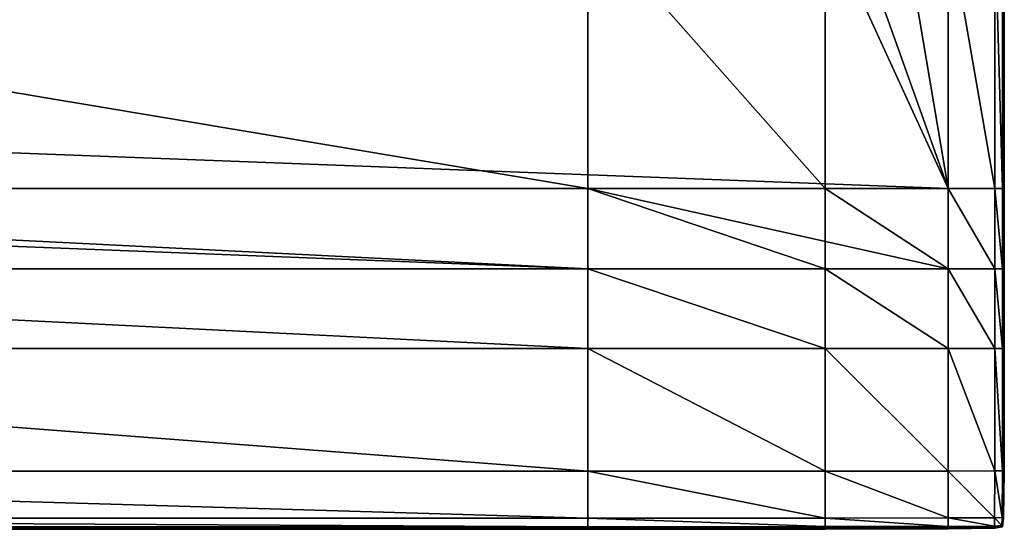
# Model space of a CAD drawing. Extents: x -6 to 6, y -1.5 to 1.5.
# Drawn here: x 3.6 to 6, y -1.5 to -0.3 of the extents above; entities that cross this region are included whole.
import ezdxf

# ---------------------------------------------------------------- set-up
doc = ezdxf.new("R2010")
doc.units = 0
doc.header["$MEASUREMENT"] = 0
doc.layers.get('0').update_dxf_attribs({"linetype": 'CONTINUOUS'})

msp = doc.modelspace()

# ---------------------------------------------------------------- linework, layer by layer
for points in [[(5.8423, -0.6706, 0.3408), (5.8423, -0.0184, 0.3408), (5.6848, 0.2587, 0.3406)], [(5.8423, -0.6706, 0.3408), (5.6848, 0.2587, 0.3406), (5.6848, -0.2304, 0.3407)], [(1.0664, -0.0184, 0.6904), (4.9647, -0.0184, 0.6904), (4.9647, -0.6706, 0.6904)], [(1.0664, -0.0184, 0.6904), (4.9647, -0.6706, 0.6904), (1.0664, -0.6706, 0.6904)], [(4.9647, -0.0184, 0.6904), (5.5429, -0.0184, 0.6904), (5.5429, -0.6706, 0.6904)], [(4.9647, -0.0184, 0.6904), (5.5429, -0.6706, 0.6904), (4.9647, -0.6706, 0.6904)], [(5.5429, -0.0184, 0.6904), (5.8423, -0.0184, 0.6902), (5.8423, -0.6706, 0.6902)], [(5.5429, -0.0184, 0.6904), (5.8423, -0.6706, 0.6902), (5.5429, -0.6706, 0.6904)], [(5.8423, -0.0184, 0.6902), (5.9554, -0.0184, 0.6898), (5.9554, -0.6706, 0.6898)], [(5.8423, -0.0184, 0.6902), (5.9554, -0.6706, 0.6898), (5.8423, -0.6706, 0.6902)], [(5.8423, -0.0184, 0.3408), (5.8423, -0.6706, 0.3408), (5.9554, -0.6706, 0.3416)], [(5.8423, -0.0184, 0.3408), (5.9554, -0.6706, 0.3416), (5.9554, -0.0184, 0.3416)], [(5.9554, -0.0184, 0.6898), (5.9745, -0.0184, 0.689), (5.9745, -0.6706, 0.689)], [(5.9554, -0.0184, 0.6898), (5.9745, -0.6706, 0.689), (5.9554, -0.6706, 0.6898)], [(5.9554, -0.0184, 0.3416), (5.9554, -0.6706, 0.3416), (5.9745, -0.6706, 0.3432)], [(5.9554, -0.0184, 0.3416), (5.9745, -0.6706, 0.3432), (5.9745, -0.0184, 0.3432)], [(5.9769, -0.0184, 0.6868), (5.9769, -0.6706, 0.6868), (5.9745, -0.6706, 0.689)], [(5.9769, -0.0184, 0.6868), (5.9745, -0.6706, 0.689), (5.9745, -0.0184, 0.689)], [(5.9745, -0.0184, 0.3432), (5.9745, -0.6706, 0.3432), (5.9769, -0.6706, 0.3466)], [(5.9745, -0.0184, 0.3432), (5.9769, -0.6706, 0.3466), (5.9769, -0.0184, 0.3466)], [(5.978, -0.0184, 0.6793), (5.978, -0.6706, 0.6793), (5.9769, -0.6706, 0.6868)], [(5.978, -0.0184, 0.6793), (5.9769, -0.6706, 0.6868), (5.9769, -0.0184, 0.6868)], [(5.9769, -0.0184, 0.3466), (5.9769, -0.6706, 0.3466), (5.978, -0.6706, 0.3555)], [(5.9769, -0.0184, 0.3466), (5.978, -0.6706, 0.3555), (5.978, -0.0184, 0.3555)], [(5.9785, -0.0184, 0.6617), (5.9785, -0.6706, 0.6617), (5.978, -0.6706, 0.6793)], [(5.9785, -0.0184, 0.6617), (5.978, -0.6706, 0.6793), (5.978, -0.0184, 0.6793)], [(5.978, -0.0184, 0.3555), (5.978, -0.6706, 0.3555), (5.9785, -0.6706, 0.3746)], [(5.978, -0.0184, 0.3555), (5.9785, -0.6706, 0.3746), (5.9785, -0.0184, 0.3746)], [(5.9785, -0.0184, 0.6291), (5.9785, -0.6706, 0.6291), (5.9785, -0.6706, 0.6617)], [(5.9785, -0.0184, 0.6291), (5.9785, -0.6706, 0.6617), (5.9785, -0.0184, 0.6617)], [(5.9785, -0.0184, 0.4591), (5.9785, -0.6706, 0.4591), (5.9785, -0.6706, 0.5193)], [(5.9785, -0.0184, 0.4591), (5.9785, -0.6706, 0.5193), (5.9785, -0.0184, 0.5193)], [(5.9785, -0.0184, 0.5193), (5.9785, -0.6706, 0.5193), (5.9785, -0.6706, 0.5792)], [(5.9785, -0.0184, 0.5193), (5.9785, -0.6706, 0.5792), (5.9785, -0.0184, 0.5792)], [(5.9785, -0.0184, 0.4084), (5.9785, -0.6706, 0.4084), (5.9785, -0.6706, 0.4591)], [(5.9785, -0.0184, 0.4084), (5.9785, -0.6706, 0.4591), (5.9785, -0.0184, 0.4591)], [(5.9785, -0.0184, 0.5792), (5.9785, -0.6706, 0.5792), (5.9785, -0.6706, 0.6291)], [(5.9785, -0.0184, 0.5792), (5.9785, -0.6706, 0.6291), (5.9785, -0.0184, 0.6291)], [(5.9785, -0.0184, 0.3746), (5.9785, -0.6706, 0.3746), (5.9785, -0.6706, 0.4084)], [(5.9785, -0.0184, 0.3746), (5.9785, -0.6706, 0.4084), (5.9785, -0.0184, 0.4084)], [(5.8423, -0.6706, 0.3408), (5.6848, -0.2304, 0.3407), (-5.7184, -0.2304, 0.3407)], [(1.0664, -0.6706, 0.3404), (5.8423, -0.6706, 0.3408), (-5.7184, -0.2304, 0.3407)], [(-4.9772, -0.8659, 0.3404), (4.9647, -0.8659, 0.3404), (-0.022, -0.6706, 0.3404)], [(4.9647, -0.6706, 0.3404), (1.0664, -0.6706, 0.3404), (-0.022, -0.6706, 0.3404)], [(4.9647, -0.8659, 0.3404), (4.9647, -0.6706, 0.3404), (-0.022, -0.6706, 0.3404)], [(1.0664, -0.6706, 0.6904), (4.9647, -0.6706, 0.6904), (4.9647, -0.8659, 0.6904)], [(1.0664, -0.6706, 0.6904), (4.9647, -0.8659, 0.6904), (1.0664, -0.8659, 0.6904)], [(1.0664, -0.6706, 0.3404), (4.9647, -0.6706, 0.3404), (5.8423, -0.6706, 0.3408)], [(5.8423, -0.8659, 0.3408), (5.5429, -0.6706, 0.3405), (4.9647, -0.6706, 0.3404)], [(4.9647, -0.8659, 0.3404), (5.8423, -0.8659, 0.3408), (4.9647, -0.6706, 0.3404)], [(4.9647, -0.6706, 0.6904), (5.5429, -0.6706, 0.6904), (5.5429, -0.8659, 0.6904)], [(4.9647, -0.6706, 0.6904), (5.5429, -0.8659, 0.6904), (4.9647, -0.8659, 0.6904)], [(4.9647, -0.6706, 0.3404), (5.5429, -0.6706, 0.3405), (5.8423, -0.6706, 0.3408)], [(5.8423, -0.8659, 0.3408), (5.8423, -0.6706, 0.3408), (5.5429, -0.6706, 0.3405)], [(5.5429, -0.6706, 0.6904), (5.8423, -0.6706, 0.6902), (5.8423, -0.8659, 0.6902)], [(5.5429, -0.6706, 0.6904), (5.8423, -0.8659, 0.6902), (5.5429, -0.8659, 0.6904)], [(5.8423, -0.6706, 0.6902), (5.9554, -0.6706, 0.6898), (5.9554, -0.8659, 0.6898)], [(5.8423, -0.6706, 0.6902), (5.9554, -0.8659, 0.6898), (5.8423, -0.8659, 0.6902)], [(5.8423, -0.6706, 0.3408), (5.8423, -0.8659, 0.3408), (5.9554, -0.8659, 0.3416)], [(5.8423, -0.6706, 0.3408), (5.9554, -0.8659, 0.3416), (5.9554, -0.6706, 0.3416)], [(5.9554, -0.6706, 0.6898), (5.9745, -0.6706, 0.689), (5.9745, -0.8659, 0.689)], [(5.9554, -0.6706, 0.6898), (5.9745, -0.8659, 0.689), (5.9554, -0.8659, 0.6898)], [(5.9554, -0.6706, 0.3416), (5.9554, -0.8659, 0.3416), (5.9745, -0.8659, 0.3432)], [(5.9554, -0.6706, 0.3416), (5.9745, -0.8659, 0.3432), (5.9745, -0.6706, 0.3432)], [(5.9769, -0.6706, 0.6868), (5.9769, -0.8659, 0.6868), (5.9745, -0.8659, 0.689)], [(5.9769, -0.6706, 0.6868), (5.9745, -0.8659, 0.689), (5.9745, -0.6706, 0.689)], [(5.9745, -0.6706, 0.3432), (5.9745, -0.8659, 0.3432), (5.9769, -0.8659, 0.3466)], [(5.9745, -0.6706, 0.3432), (5.9769, -0.8659, 0.3466), (5.9769, -0.6706, 0.3466)], [(5.978, -0.6706, 0.6793), (5.978, -0.8659, 0.6793), (5.9769, -0.8659, 0.6868)], [(5.978, -0.6706, 0.6793), (5.9769, -0.8659, 0.6868), (5.9769, -0.6706, 0.6868)], [(5.9769, -0.6706, 0.3466), (5.9769, -0.8659, 0.3466), (5.978, -0.8659, 0.3555)], [(5.9769, -0.6706, 0.3466), (5.978, -0.8659, 0.3555), (5.978, -0.6706, 0.3555)], [(5.9785, -0.6706, 0.6617), (5.9785, -0.8659, 0.6617), (5.978, -0.8659, 0.6793)], [(5.9785, -0.6706, 0.6617), (5.978, -0.8659, 0.6793), (5.978, -0.6706, 0.6793)], [(5.978, -0.6706, 0.3555), (5.978, -0.8659, 0.3555), (5.9785, -0.8659, 0.3746)], [(5.978, -0.6706, 0.3555), (5.9785, -0.8659, 0.3746), (5.9785, -0.6706, 0.3746)], [(5.9785, -0.6706, 0.6291), (5.9785, -0.8659, 0.6291), (5.9785, -0.8659, 0.6617)], [(5.9785, -0.6706, 0.6291), (5.9785, -0.8659, 0.6617), (5.9785, -0.6706, 0.6617)], [(5.9785, -0.6706, 0.4084), (5.9785, -0.8659, 0.4084), (5.9785, -0.8659, 0.4591)], [(5.9785, -0.6706, 0.4084), (5.9785, -0.8659, 0.4591), (5.9785, -0.6706, 0.4591)], [(5.9785, -0.6706, 0.4591), (5.9785, -0.8659, 0.4591), (5.9785, -0.8659, 0.5193)], [(5.9785, -0.6706, 0.4591), (5.9785, -0.8659, 0.5193), (5.9785, -0.6706, 0.5193)], [(5.9785, -0.6706, 0.5193), (5.9785, -0.8659, 0.5193), (5.9785, -0.8659, 0.5792)], [(5.9785, -0.6706, 0.5193), (5.9785, -0.8659, 0.5792), (5.9785, -0.6706, 0.5792)], [(5.9785, -0.6706, 0.5792), (5.9785, -0.8659, 0.5792), (5.9785, -0.8659, 0.6291)], [(5.9785, -0.6706, 0.5792), (5.9785, -0.8659, 0.6291), (5.9785, -0.6706, 0.6291)], [(5.9785, -0.6706, 0.3746), (5.9785, -0.8659, 0.3746), (5.9785, -0.8659, 0.4084)], [(5.9785, -0.6706, 0.3746), (5.9785, -0.8659, 0.4084), (5.9785, -0.6706, 0.4084)], [(-4.9772, -0.8659, 0.3404), (-0.022, -0.8659, 0.3404), (4.9647, -0.8659, 0.3404)], [(-0.022, -0.8659, 0.3404), (1.0664, -0.8659, 0.3404), (4.9647, -0.8659, 0.3404)], [(1.0664, -0.8659, 0.6904), (4.9647, -0.8659, 0.6904), (4.9647, -1.0596, 0.6904)], [(1.0664, -0.8659, 0.6904), (4.9647, -1.0596, 0.6904), (1.0664, -1.0596, 0.6904)], [(1.0664, -0.8659, 0.3404), (1.0664, -1.0596, 0.3405), (4.9647, -1.0596, 0.3405)], [(1.0664, -0.8659, 0.3404), (4.9647, -1.0596, 0.3405), (4.9647, -0.8659, 0.3404)], [(4.9647, -0.8659, 0.3404), (4.9647, -1.0596, 0.3405), (5.5429, -1.0596, 0.3405)], [(4.9647, -0.8659, 0.3404), (5.5429, -1.0596, 0.3405), (5.5429, -0.8659, 0.3405)], [(4.9647, -0.8659, 0.6904), (5.5429, -0.8659, 0.6904), (5.5429, -1.0596, 0.6904)], [(4.9647, -0.8659, 0.6904), (5.5429, -1.0596, 0.6904), (4.9647, -1.0596, 0.6904)], [(4.9647, -0.8659, 0.3404), (5.5429, -0.8659, 0.3405), (5.8423, -0.8659, 0.3408)], [(5.5429, -0.8659, 0.3405), (5.5429, -1.0596, 0.3405), (5.8423, -1.0596, 0.3408)], [(5.5429, -0.8659, 0.3405), (5.8423, -1.0596, 0.3408), (5.8423, -0.8659, 0.3408)], [(5.5429, -0.8659, 0.6904), (5.8423, -0.8659, 0.6902), (5.8423, -1.0596, 0.6902)], [(5.5429, -0.8659, 0.6904), (5.8423, -1.0596, 0.6902), (5.5429, -1.0596, 0.6904)], [(5.8423, -0.8659, 0.3408), (5.8423, -1.0596, 0.3408), (5.9553, -1.0596, 0.3416)], [(5.8423, -0.8659, 0.3408), (5.9553, -1.0596, 0.3416), (5.9554, -0.8659, 0.3416)], [(5.8423, -0.8659, 0.6902), (5.9554, -0.8659, 0.6898), (5.9553, -1.0596, 0.6898)], [(5.8423, -0.8659, 0.6902), (5.9553, -1.0596, 0.6898), (5.8423, -1.0596, 0.6902)], [(5.9554, -0.8659, 0.3416), (5.9553, -1.0596, 0.3416), (5.9745, -1.0596, 0.3432)], [(5.9554, -0.8659, 0.6898), (5.9745, -1.0596, 0.689), (5.9553, -1.0596, 0.6898)], [(5.9554, -0.8659, 0.3416), (5.9745, -1.0596, 0.3432), (5.9745, -0.8659, 0.3432)], [(5.9554, -0.8659, 0.6898), (5.9745, -0.8659, 0.689), (5.9745, -1.0596, 0.689)], [(5.9769, -0.8659, 0.6868), (5.9768, -1.0596, 0.6868), (5.9745, -1.0596, 0.689)], [(5.9769, -0.8659, 0.6868), (5.9745, -1.0596, 0.689), (5.9745, -0.8659, 0.689)], [(5.9745, -0.8659, 0.3432), (5.9745, -1.0596, 0.3432), (5.9768, -1.0596, 0.3466)], [(5.9745, -0.8659, 0.3432), (5.9768, -1.0596, 0.3466), (5.9769, -0.8659, 0.3466)], [(5.978, -0.8659, 0.6793), (5.978, -1.0596, 0.6793), (5.9768, -1.0596, 0.6868)], [(5.978, -0.8659, 0.6793), (5.9768, -1.0596, 0.6868), (5.9769, -0.8659, 0.6868)], [(5.9769, -0.8659, 0.3466), (5.9768, -1.0596, 0.3466), (5.978, -1.0596, 0.3555)], [(5.9769, -0.8659, 0.3466), (5.978, -1.0596, 0.3555), (5.978, -0.8659, 0.3555)], [(5.9785, -0.8659, 0.6617), (5.9784, -1.0596, 0.6617), (5.978, -1.0596, 0.6793)], [(5.9785, -0.8659, 0.6617), (5.978, -1.0596, 0.6793), (5.978, -0.8659, 0.6793)], [(5.978, -0.8659, 0.3555), (5.978, -1.0596, 0.3555), (5.9784, -1.0596, 0.3746)], [(5.978, -0.8659, 0.3555), (5.9784, -1.0596, 0.3746), (5.9785, -0.8659, 0.3746)], [(5.9785, -0.8659, 0.6291), (5.9785, -1.0596, 0.6291), (5.9784, -1.0596, 0.6617)], [(5.9785, -0.8659, 0.6291), (5.9784, -1.0596, 0.6617), (5.9785, -0.8659, 0.6617)], [(5.9785, -0.8659, 0.3746), (5.9784, -1.0596, 0.3746), (5.9785, -1.0596, 0.4084)], [(5.9785, -0.8659, 0.4084), (5.9785, -1.0596, 0.4084), (5.9785, -1.0596, 0.4591)], [(5.9785, -0.8659, 0.4084), (5.9785, -1.0596, 0.4591), (5.9785, -0.8659, 0.4591)], [(5.9785, -0.8659, 0.5792), (5.9785, -1.0596, 0.5792), (5.9785, -1.0596, 0.6291)], [(5.9785, -0.8659, 0.5792), (5.9785, -1.0596, 0.6291), (5.9785, -0.8659, 0.6291)], [(5.9785, -0.8659, 0.5193), (5.9785, -1.0596, 0.5193), (5.9785, -1.0596, 0.5792)], [(5.9785, -0.8659, 0.5193), (5.9785, -1.0596, 0.5792), (5.9785, -0.8659, 0.5792)], [(5.9785, -0.8659, 0.4591), (5.9785, -1.0596, 0.4591), (5.9785, -1.0596, 0.5193)], [(5.9785, -0.8659, 0.4591), (5.9785, -1.0596, 0.5193), (5.9785, -0.8659, 0.5193)], [(5.9785, -0.8659, 0.3746), (5.9785, -1.0596, 0.4084), (5.9785, -0.8659, 0.4084)], [(1.0664, -1.0596, 0.6904), (4.9647, -1.0596, 0.6904), (4.9647, -1.3579, 0.6902)], [(1.0664, -1.0596, 0.6904), (4.9647, -1.3579, 0.6902), (1.0664, -1.3579, 0.6902)], [(1.0664, -1.0596, 0.3405), (1.0664, -1.3579, 0.3408), (4.9647, -1.3579, 0.3408)], [(1.0664, -1.0596, 0.3405), (4.9647, -1.3579, 0.3408), (4.9647, -1.0596, 0.3405)], [(4.9647, -1.0596, 0.3405), (4.9647, -1.3579, 0.3408), (5.5429, -1.3579, 0.3408)], [(4.9647, -1.0596, 0.3405), (5.5429, -1.3579, 0.3408), (5.5429, -1.0596, 0.3405)], [(4.9647, -1.0596, 0.6904), (5.5429, -1.0596, 0.6904), (5.5429, -1.3579, 0.6902)], [(4.9647, -1.0596, 0.6904), (5.5429, -1.3579, 0.6902), (4.9647, -1.3579, 0.6902)], [(5.5429, -1.0596, 0.3405), (5.5429, -1.3579, 0.3408), (5.8422, -1.3578, 0.3411)], [(5.5429, -1.0596, 0.3405), (5.8422, -1.3578, 0.3411), (5.8423, -1.0596, 0.3408)], [(5.5429, -1.0596, 0.6904), (5.8423, -1.0596, 0.6902), (5.8422, -1.3578, 0.6901)], [(5.5429, -1.0596, 0.6904), (5.8422, -1.3578, 0.6901), (5.5429, -1.3579, 0.6902)], [(5.8423, -1.0596, 0.3408), (5.8422, -1.3578, 0.3411), (5.9552, -1.3576, 0.3419)], [(5.8423, -1.0596, 0.6902), (5.9552, -1.3576, 0.6896), (5.8422, -1.3578, 0.6901)], [(5.8423, -1.0596, 0.3408), (5.9552, -1.3576, 0.3419), (5.9553, -1.0596, 0.3416)], [(5.8423, -1.0596, 0.6902), (5.9553, -1.0596, 0.6898), (5.9552, -1.3576, 0.6896)], [(5.9553, -1.0596, 0.3416), (5.9552, -1.3576, 0.3419), (5.9742, -1.3575, 0.3434)], [(5.9553, -1.0596, 0.6898), (5.9742, -1.3575, 0.6888), (5.9552, -1.3576, 0.6896)], [(5.9553, -1.0596, 0.3416), (5.9742, -1.3575, 0.3434), (5.9745, -1.0596, 0.3432)], [(5.9553, -1.0596, 0.6898), (5.9745, -1.0596, 0.689), (5.9742, -1.3575, 0.6888)], [(5.9768, -1.0596, 0.6868), (5.9764, -1.3576, 0.6867), (5.9742, -1.3575, 0.6888)], [(5.9768, -1.0596, 0.6868), (5.9742, -1.3575, 0.6888), (5.9745, -1.0596, 0.689)], [(5.9745, -1.0596, 0.3432), (5.9742, -1.3575, 0.3434), (5.9764, -1.3576, 0.3467)], [(5.9745, -1.0596, 0.3432), (5.9764, -1.3576, 0.3467), (5.9768, -1.0596, 0.3466)], [(5.978, -1.0596, 0.6793), (5.9776, -1.3578, 0.6793), (5.9764, -1.3576, 0.6867)], [(5.978, -1.0596, 0.6793), (5.9764, -1.3576, 0.6867), (5.9768, -1.0596, 0.6868)], [(5.9768, -1.0596, 0.3466), (5.9764, -1.3576, 0.3467), (5.9776, -1.3578, 0.3556)], [(5.9768, -1.0596, 0.3466), (5.9776, -1.3578, 0.3556), (5.978, -1.0596, 0.3555)], [(5.9784, -1.0596, 0.6617), (5.978, -1.3579, 0.6617), (5.9776, -1.3578, 0.6793)], [(5.9784, -1.0596, 0.6617), (5.9776, -1.3578, 0.6793), (5.978, -1.0596, 0.6793)], [(5.978, -1.0596, 0.3555), (5.9776, -1.3578, 0.3556), (5.978, -1.3579, 0.3746)], [(5.9785, -1.0596, 0.6291), (5.978, -1.3579, 0.6291), (5.978, -1.3579, 0.6617)], [(5.9785, -1.0596, 0.6291), (5.978, -1.3579, 0.6617), (5.9784, -1.0596, 0.6617)], [(5.9785, -1.0596, 0.4591), (5.978, -1.3579, 0.4591), (5.978, -1.3579, 0.5193)], [(5.9785, -1.0596, 0.4591), (5.978, -1.3579, 0.5193), (5.9785, -1.0596, 0.5193)], [(5.9785, -1.0596, 0.5193), (5.978, -1.3579, 0.5193), (5.978, -1.3579, 0.5792)], [(5.9785, -1.0596, 0.5193), (5.978, -1.3579, 0.5792), (5.9785, -1.0596, 0.5792)], [(5.9785, -1.0596, 0.4084), (5.978, -1.3579, 0.4084), (5.978, -1.3579, 0.4591)], [(5.9785, -1.0596, 0.4084), (5.978, -1.3579, 0.4591), (5.9785, -1.0596, 0.4591)], [(5.9785, -1.0596, 0.5792), (5.978, -1.3579, 0.5792), (5.978, -1.3579, 0.6291)], [(5.9785, -1.0596, 0.5792), (5.978, -1.3579, 0.6291), (5.9785, -1.0596, 0.6291)], [(5.978, -1.0596, 0.3555), (5.978, -1.3579, 0.3746), (5.9784, -1.0596, 0.3746)], [(5.9784, -1.0596, 0.3746), (5.978, -1.3579, 0.3746), (5.978, -1.3579, 0.4084)], [(5.9784, -1.0596, 0.3746), (5.978, -1.3579, 0.4084), (5.9785, -1.0596, 0.4084)], [(1.0664, -1.3579, 0.6902), (4.9647, -1.3579, 0.6902), (4.9647, -1.4722, 0.6898)], [(1.0664, -1.3579, 0.6902), (4.9647, -1.4722, 0.6898), (1.0664, -1.4722, 0.6898)], [(1.0664, -1.3579, 0.3408), (1.0664, -1.4722, 0.3416), (4.9647, -1.4722, 0.3416)], [(1.0664, -1.3579, 0.3408), (4.9647, -1.4722, 0.3416), (4.9647, -1.3579, 0.3408)], [(4.9647, -1.3579, 0.3408), (4.9647, -1.4722, 0.3416), (5.5429, -1.4721, 0.3416)], [(4.9647, -1.3579, 0.3408), (5.5429, -1.4721, 0.3416), (5.5429, -1.3579, 0.3408)], [(4.9647, -1.3579, 0.6902), (5.5429, -1.3579, 0.6902), (5.5429, -1.4721, 0.6898)], [(4.9647, -1.3579, 0.6902), (5.5429, -1.4721, 0.6898), (4.9647, -1.4722, 0.6898)], [(5.5429, -1.3579, 0.3408), (5.8421, -1.4719, 0.3419), (5.8422, -1.3578, 0.3411)], [(5.5429, -1.3579, 0.6902), (5.8422, -1.3578, 0.6901), (5.8421, -1.4719, 0.6896)], [(5.5429, -1.3579, 0.3408), (5.5429, -1.4721, 0.3416), (5.8421, -1.4719, 0.3419)], [(5.5429, -1.3579, 0.6902), (5.8421, -1.4719, 0.6896), (5.5429, -1.4721, 0.6898)], [(5.8422, -1.3578, 0.3411), (5.8421, -1.4719, 0.3419), (5.9548, -1.4713, 0.3426)], [(5.8422, -1.3578, 0.6901), (5.9548, -1.4713, 0.6893), (5.8421, -1.4719, 0.6896)], [(5.8422, -1.3578, 0.3411), (5.9548, -1.4713, 0.3426), (5.9552, -1.3576, 0.3419)], [(5.8422, -1.3578, 0.6901), (5.9552, -1.3576, 0.6896), (5.9548, -1.4713, 0.6893)], [(5.9552, -1.3576, 0.3419), (5.9548, -1.4713, 0.3426), (5.9735, -1.4708, 0.344)], [(5.9552, -1.3576, 0.6896), (5.9735, -1.4708, 0.6886), (5.9548, -1.4713, 0.6893)], [(5.9552, -1.3576, 0.3419), (5.9735, -1.4708, 0.344), (5.9742, -1.3575, 0.3434)], [(5.9552, -1.3576, 0.6896), (5.9742, -1.3575, 0.6888), (5.9735, -1.4708, 0.6886)], [(5.9764, -1.3576, 0.6867), (5.9735, -1.4708, 0.6886), (5.9742, -1.3575, 0.6888)], [(5.9742, -1.3575, 0.3434), (5.9735, -1.4708, 0.344), (5.9754, -1.4713, 0.347)], [(5.9764, -1.3576, 0.6867), (5.9754, -1.4713, 0.6866), (5.9735, -1.4708, 0.6886)], [(5.9742, -1.3575, 0.3434), (5.9754, -1.4713, 0.347), (5.9764, -1.3576, 0.3467)], [(5.9776, -1.3578, 0.6793), (5.9754, -1.4713, 0.6866), (5.9764, -1.3576, 0.6867)], [(5.9764, -1.3576, 0.3467), (5.9754, -1.4713, 0.347), (5.9764, -1.4719, 0.3557)], [(5.9776, -1.3578, 0.6793), (5.9764, -1.4719, 0.6792), (5.9754, -1.4713, 0.6866)], [(5.9764, -1.3576, 0.3467), (5.9764, -1.4719, 0.3557), (5.9776, -1.3578, 0.3556)], [(5.978, -1.3579, 0.6617), (5.9764, -1.4719, 0.6792), (5.9776, -1.3578, 0.6793)], [(5.9776, -1.3578, 0.3556), (5.9764, -1.4719, 0.3557), (5.9768, -1.4721, 0.3746)], [(5.978, -1.3579, 0.6617), (5.9768, -1.4721, 0.6617), (5.9764, -1.4719, 0.6792)], [(5.9776, -1.3578, 0.3556), (5.9768, -1.4721, 0.3746), (5.978, -1.3579, 0.3746)], [(5.978, -1.3579, 0.6291), (5.9769, -1.4722, 0.6291), (5.9768, -1.4721, 0.6617)], [(5.978, -1.3579, 0.6291), (5.9768, -1.4721, 0.6617), (5.978, -1.3579, 0.6617)], [(5.978, -1.3579, 0.3746), (5.9768, -1.4721, 0.3746), (5.9769, -1.4722, 0.4084)], [(5.978, -1.3579, 0.4591), (5.9769, -1.4722, 0.4591), (5.9769, -1.4722, 0.5193)], [(5.978, -1.3579, 0.4591), (5.9769, -1.4722, 0.5193), (5.978, -1.3579, 0.5193)], [(5.978, -1.3579, 0.5193), (5.9769, -1.4722, 0.5193), (5.9769, -1.4722, 0.5792)], [(5.978, -1.3579, 0.5193), (5.9769, -1.4722, 0.5792), (5.978, -1.3579, 0.5792)], [(5.978, -1.3579, 0.4084), (5.9769, -1.4722, 0.4084), (5.9769, -1.4722, 0.4591)], [(5.978, -1.3579, 0.4084), (5.9769, -1.4722, 0.4591), (5.978, -1.3579, 0.4591)], [(5.978, -1.3579, 0.5792), (5.9769, -1.4722, 0.5792), (5.9769, -1.4722, 0.6291)], [(5.978, -1.3579, 0.5792), (5.9769, -1.4722, 0.6291), (5.978, -1.3579, 0.6291)], [(5.978, -1.3579, 0.3746), (5.9769, -1.4722, 0.4084), (5.978, -1.3579, 0.4084)], [(1.0664, -1.4722, 0.6898), (4.9647, -1.4722, 0.6898), (4.9647, -1.4932, 0.689)], [(1.0664, -1.4722, 0.6898), (4.9647, -1.4932, 0.689), (1.0664, -1.4932, 0.689)], [(1.0664, -1.4722, 0.3416), (1.0664, -1.4932, 0.3432), (4.9647, -1.4932, 0.3432)], [(1.0664, -1.4722, 0.3416), (4.9647, -1.4932, 0.3432), (4.9647, -1.4722, 0.3416)], [(4.9647, -1.4722, 0.3416), (5.5428, -1.4931, 0.3432), (5.5429, -1.4721, 0.3416)], [(4.9647, -1.4722, 0.6898), (5.5429, -1.4721, 0.6898), (5.5428, -1.4931, 0.689)], [(4.9647, -1.4722, 0.3416), (4.9647, -1.4932, 0.3432), (5.5428, -1.4931, 0.3432)], [(4.9647, -1.4722, 0.6898), (5.5428, -1.4931, 0.689), (4.9647, -1.4932, 0.689)], [(5.5429, -1.4721, 0.3416), (5.5428, -1.4931, 0.3432), (5.842, -1.4927, 0.3434)], [(5.5429, -1.4721, 0.6898), (5.842, -1.4927, 0.6888), (5.5428, -1.4931, 0.689)], [(5.5429, -1.4721, 0.3416), (5.842, -1.4927, 0.3434), (5.8421, -1.4719, 0.3419)], [(5.5429, -1.4721, 0.6898), (5.8421, -1.4719, 0.6896), (5.842, -1.4927, 0.6888)], [(5.8421, -1.4719, 0.3419), (5.842, -1.4927, 0.3434), (5.9545, -1.4915, 0.344)], [(5.8421, -1.4719, 0.6896), (5.9545, -1.4915, 0.6886), (5.842, -1.4927, 0.6888)], [(5.8421, -1.4719, 0.3419), (5.9545, -1.4915, 0.344), (5.9548, -1.4713, 0.3426)], [(5.8421, -1.4719, 0.6896), (5.9548, -1.4713, 0.6893), (5.9545, -1.4915, 0.6886)], [(5.9548, -1.4713, 0.3426), (5.9545, -1.4915, 0.344), (5.9725, -1.4901, 0.3446)], [(5.9548, -1.4713, 0.6893), (5.9725, -1.4901, 0.6882), (5.9545, -1.4915, 0.6886)], [(5.9548, -1.4713, 0.3426), (5.9725, -1.4901, 0.3446), (5.9735, -1.4708, 0.344)], [(5.9548, -1.4713, 0.6893), (5.9735, -1.4708, 0.6886), (5.9725, -1.4901, 0.6882)], [(5.9754, -1.4713, 0.6866), (5.9725, -1.4901, 0.6882), (5.9735, -1.4708, 0.6886)], [(5.9735, -1.4708, 0.344), (5.9725, -1.4901, 0.3446), (5.9735, -1.4915, 0.3472)], [(5.9754, -1.4713, 0.6866), (5.9735, -1.4915, 0.6865), (5.9725, -1.4901, 0.6882)], [(5.9735, -1.4708, 0.344), (5.9735, -1.4915, 0.3472), (5.9754, -1.4713, 0.347)], [(5.9764, -1.4719, 0.6792), (5.9735, -1.4915, 0.6865), (5.9754, -1.4713, 0.6866)], [(5.9754, -1.4713, 0.347), (5.9735, -1.4915, 0.3472), (5.9742, -1.4927, 0.3557)], [(5.9764, -1.4719, 0.6792), (5.9742, -1.4927, 0.6792), (5.9735, -1.4915, 0.6865)], [(5.9754, -1.4713, 0.347), (5.9742, -1.4927, 0.3557), (5.9764, -1.4719, 0.3557)], [(5.9768, -1.4721, 0.6617), (5.9742, -1.4927, 0.6792), (5.9764, -1.4719, 0.6792)], [(5.9764, -1.4719, 0.3557), (5.9742, -1.4927, 0.3557), (5.9745, -1.4931, 0.3747)], [(5.9768, -1.4721, 0.6617), (5.9745, -1.4931, 0.6617), (5.9742, -1.4927, 0.6792)], [(5.9764, -1.4719, 0.3557), (5.9745, -1.4931, 0.3747), (5.9768, -1.4721, 0.3746)], [(5.9769, -1.4722, 0.6291), (5.9745, -1.4931, 0.6617), (5.9768, -1.4721, 0.6617)], [(5.9768, -1.4721, 0.3746), (5.9745, -1.4931, 0.3747), (5.9745, -1.4932, 0.4084)], [(5.9768, -1.4721, 0.3746), (5.9745, -1.4932, 0.4084), (5.9769, -1.4722, 0.4084)], [(5.9769, -1.4722, 0.6291), (5.9745, -1.4932, 0.6291), (5.9745, -1.4931, 0.6617)], [(5.9769, -1.4722, 0.4084), (5.9745, -1.4932, 0.4084), (5.9745, -1.4932, 0.4591)], [(5.9769, -1.4722, 0.4084), (5.9745, -1.4932, 0.4591), (5.9769, -1.4722, 0.4591)], [(5.9769, -1.4722, 0.4591), (5.9745, -1.4932, 0.4591), (5.9745, -1.4932, 0.5193)], [(5.9769, -1.4722, 0.4591), (5.9745, -1.4932, 0.5193), (5.9769, -1.4722, 0.5193)], [(5.9769, -1.4722, 0.5193), (5.9745, -1.4932, 0.5193), (5.9745, -1.4932, 0.5792)], [(5.9769, -1.4722, 0.5193), (5.9745, -1.4932, 0.5792), (5.9769, -1.4722, 0.5792)], [(5.9769, -1.4722, 0.5792), (5.9745, -1.4932, 0.5792), (5.9745, -1.4932, 0.6291)], [(5.9769, -1.4722, 0.5792), (5.9745, -1.4932, 0.6291), (5.9769, -1.4722, 0.6291)], [(4.9647, -1.4968, 0.6868), (1.0664, -1.4968, 0.6868), (1.0664, -1.4932, 0.689)], [(4.9647, -1.4968, 0.6868), (1.0664, -1.4932, 0.689), (4.9647, -1.4932, 0.689)], [(4.9647, -1.4932, 0.3432), (1.0664, -1.4932, 0.3432), (1.0664, -1.4968, 0.3466)], [(4.9647, -1.4932, 0.3432), (1.0664, -1.4968, 0.3466), (4.9647, -1.4968, 0.3466)], [(4.9647, -1.4987, 0.6793), (1.0664, -1.4987, 0.6793), (1.0664, -1.4968, 0.6868)], [(4.9647, -1.4987, 0.6793), (1.0664, -1.4968, 0.6868), (4.9647, -1.4968, 0.6868)], [(4.9647, -1.4968, 0.3466), (1.0664, -1.4968, 0.3466), (1.0664, -1.4987, 0.3555)], [(4.9647, -1.4968, 0.3466), (1.0664, -1.4987, 0.3555), (4.9647, -1.4987, 0.3555)], [(4.9647, -1.4994, 0.6617), (1.0664, -1.4994, 0.6617), (1.0664, -1.4987, 0.6793)], [(4.9647, -1.4994, 0.6617), (1.0664, -1.4987, 0.6793), (4.9647, -1.4987, 0.6793)], [(4.9647, -1.4987, 0.3555), (1.0664, -1.4987, 0.3555), (1.0664, -1.4994, 0.3746)], [(4.9647, -1.4987, 0.3555), (1.0664, -1.4994, 0.3746), (4.9647, -1.4994, 0.3746)], [(4.9647, -1.4995, 0.6291), (1.0664, -1.4995, 0.6291), (1.0664, -1.4994, 0.6617)], [(4.9647, -1.4995, 0.6291), (1.0664, -1.4994, 0.6617), (4.9647, -1.4994, 0.6617)], [(4.9647, -1.4994, 0.3746), (1.0664, -1.4994, 0.3746), (1.0664, -1.4995, 0.4084)], [(4.9647, -1.4994, 0.3746), (1.0664, -1.4995, 0.4084), (4.9647, -1.4995, 0.4084)], [(4.9647, -1.4995, 0.4084), (1.0664, -1.4995, 0.4084), (1.0664, -1.4995, 0.4591)], [(4.9647, -1.4995, 0.4084), (1.0664, -1.4995, 0.4591), (4.9647, -1.4995, 0.4591)], [(4.9647, -1.4995, 0.5792), (1.0664, -1.4995, 0.5792), (1.0664, -1.4995, 0.6291)], [(4.9647, -1.4995, 0.5792), (1.0664, -1.4995, 0.6291), (4.9647, -1.4995, 0.6291)], [(4.9647, -1.4995, 0.5193), (1.0664, -1.4995, 0.5193), (1.0664, -1.4995, 0.5792)], [(4.9647, -1.4995, 0.5193), (1.0664, -1.4995, 0.5792), (4.9647, -1.4995, 0.5792)], [(4.9647, -1.4995, 0.4591), (1.0664, -1.4995, 0.4591), (1.0664, -1.4995, 0.5193)], [(4.9647, -1.4995, 0.4591), (1.0664, -1.4995, 0.5193), (4.9647, -1.4995, 0.5193)], [(5.5429, -1.4968, 0.6868), (4.9647, -1.4932, 0.689), (5.5428, -1.4931, 0.689)], [(5.5428, -1.4931, 0.3432), (4.9647, -1.4932, 0.3432), (4.9647, -1.4968, 0.3466)], [(5.5428, -1.4931, 0.3432), (4.9647, -1.4968, 0.3466), (5.5429, -1.4968, 0.3466)], [(5.5429, -1.4968, 0.6868), (4.9647, -1.4968, 0.6868), (4.9647, -1.4932, 0.689)], [(5.5429, -1.4986, 0.6793), (4.9647, -1.4987, 0.6793), (4.9647, -1.4968, 0.6868)], [(5.5429, -1.4986, 0.6793), (4.9647, -1.4968, 0.6868), (5.5429, -1.4968, 0.6868)], [(5.5429, -1.4968, 0.3466), (4.9647, -1.4968, 0.3466), (4.9647, -1.4987, 0.3555)], [(5.5429, -1.4968, 0.3466), (4.9647, -1.4987, 0.3555), (5.5429, -1.4986, 0.3555)], [(5.5429, -1.4993, 0.6617), (4.9647, -1.4987, 0.6793), (5.5429, -1.4986, 0.6793)], [(5.5429, -1.4986, 0.3555), (4.9647, -1.4987, 0.3555), (4.9647, -1.4994, 0.3746)], [(5.5429, -1.4986, 0.3555), (4.9647, -1.4994, 0.3746), (5.5429, -1.4993, 0.3746)], [(5.5429, -1.4993, 0.6617), (4.9647, -1.4994, 0.6617), (4.9647, -1.4987, 0.6793)], [(5.5429, -1.4994, 0.6291), (4.9647, -1.4994, 0.6617), (5.5429, -1.4993, 0.6617)], [(5.5429, -1.4993, 0.3746), (4.9647, -1.4994, 0.3746), (4.9647, -1.4995, 0.4084)], [(5.5429, -1.4993, 0.3746), (4.9647, -1.4995, 0.4084), (5.5429, -1.4994, 0.4084)], [(5.5429, -1.4994, 0.6291), (4.9647, -1.4995, 0.6291), (4.9647, -1.4994, 0.6617)], [(5.5429, -1.4994, 0.4084), (4.9647, -1.4995, 0.4084), (4.9647, -1.4995, 0.4591)], [(5.5429, -1.4994, 0.4084), (4.9647, -1.4995, 0.4591), (5.5429, -1.4994, 0.4591)], [(5.5429, -1.4994, 0.4591), (4.9647, -1.4995, 0.4591), (4.9647, -1.4995, 0.5193)], [(5.5429, -1.4994, 0.4591), (4.9647, -1.4995, 0.5193), (5.5429, -1.4994, 0.5193)], [(5.5429, -1.4994, 0.5193), (4.9647, -1.4995, 0.5193), (4.9647, -1.4995, 0.5792)], [(5.5429, -1.4994, 0.5193), (4.9647, -1.4995, 0.5792), (5.5429, -1.4994, 0.5792)], [(5.5429, -1.4994, 0.5792), (4.9647, -1.4995, 0.5792), (4.9647, -1.4995, 0.6291)], [(5.5429, -1.4994, 0.5792), (4.9647, -1.4995, 0.6291), (5.5429, -1.4994, 0.6291)], [(5.8421, -1.4962, 0.6867), (5.5428, -1.4931, 0.689), (5.842, -1.4927, 0.6888)], [(5.842, -1.4927, 0.3434), (5.5428, -1.4931, 0.3432), (5.5429, -1.4968, 0.3466)], [(5.8421, -1.4962, 0.6867), (5.5429, -1.4968, 0.6868), (5.5428, -1.4931, 0.689)], [(5.842, -1.4927, 0.3434), (5.5429, -1.4968, 0.3466), (5.8421, -1.4962, 0.3467)], [(5.8422, -1.498, 0.6793), (5.5429, -1.4968, 0.6868), (5.8421, -1.4962, 0.6867)], [(5.8421, -1.4962, 0.3467), (5.5429, -1.4968, 0.3466), (5.5429, -1.4986, 0.3555)], [(5.8421, -1.4962, 0.3467), (5.5429, -1.4986, 0.3555), (5.8422, -1.498, 0.3556)], [(5.8422, -1.498, 0.6793), (5.5429, -1.4986, 0.6793), (5.5429, -1.4968, 0.6868)], [(5.8423, -1.4986, 0.6617), (5.5429, -1.4986, 0.6793), (5.8422, -1.498, 0.6793)], [(5.8422, -1.498, 0.3556), (5.5429, -1.4986, 0.3555), (5.5429, -1.4993, 0.3746)], [(5.8422, -1.498, 0.3556), (5.5429, -1.4993, 0.3746), (5.8423, -1.4986, 0.3746)], [(5.8423, -1.4986, 0.6617), (5.5429, -1.4993, 0.6617), (5.5429, -1.4986, 0.6793)], [(5.8423, -1.4987, 0.6291), (5.5429, -1.4993, 0.6617), (5.8423, -1.4986, 0.6617)], [(5.8423, -1.4986, 0.3746), (5.5429, -1.4993, 0.3746), (5.5429, -1.4994, 0.4084)], [(5.8423, -1.4986, 0.3746), (5.5429, -1.4994, 0.4084), (5.8423, -1.4987, 0.4084)], [(5.8423, -1.4987, 0.6291), (5.5429, -1.4994, 0.6291), (5.5429, -1.4993, 0.6617)], [(5.8423, -1.4987, 0.4591), (5.5429, -1.4994, 0.4591), (5.5429, -1.4994, 0.5193)], [(5.8423, -1.4987, 0.4591), (5.5429, -1.4994, 0.5193), (5.8423, -1.4987, 0.5193)], [(5.8423, -1.4987, 0.5193), (5.5429, -1.4994, 0.5193), (5.5429, -1.4994, 0.5792)], [(5.8423, -1.4987, 0.5193), (5.5429, -1.4994, 0.5792), (5.8423, -1.4987, 0.5792)], [(5.8423, -1.4987, 0.4084), (5.5429, -1.4994, 0.4084), (5.5429, -1.4994, 0.4591)], [(5.8423, -1.4987, 0.4084), (5.5429, -1.4994, 0.4591), (5.8423, -1.4987, 0.4591)], [(5.8423, -1.4987, 0.5792), (5.5429, -1.4994, 0.5792), (5.5429, -1.4994, 0.6291)], [(5.8423, -1.4987, 0.5792), (5.5429, -1.4994, 0.6291), (5.8423, -1.4987, 0.6291)], [(5.9548, -1.4946, 0.6866), (5.842, -1.4927, 0.6888), (5.9545, -1.4915, 0.6886)], [(5.9545, -1.4915, 0.344), (5.842, -1.4927, 0.3434), (5.8421, -1.4962, 0.3467)], [(5.9548, -1.4946, 0.6866), (5.8421, -1.4962, 0.6867), (5.842, -1.4927, 0.6888)], [(5.9545, -1.4915, 0.344), (5.8421, -1.4962, 0.3467), (5.9548, -1.4946, 0.347)], [(5.9552, -1.4962, 0.6792), (5.8421, -1.4962, 0.6867), (5.9548, -1.4946, 0.6866)], [(5.9548, -1.4946, 0.347), (5.8421, -1.4962, 0.3467), (5.8422, -1.498, 0.3556)], [(5.9552, -1.4962, 0.6792), (5.8422, -1.498, 0.6793), (5.8421, -1.4962, 0.6867)], [(5.9548, -1.4946, 0.347), (5.8422, -1.498, 0.3556), (5.9552, -1.4962, 0.3557)], [(5.9553, -1.4968, 0.6617), (5.8422, -1.498, 0.6793), (5.9552, -1.4962, 0.6792)], [(5.9552, -1.4962, 0.3557), (5.8422, -1.498, 0.3556), (5.8423, -1.4986, 0.3746)], [(5.9553, -1.4968, 0.6617), (5.8423, -1.4986, 0.6617), (5.8422, -1.498, 0.6793)], [(5.9552, -1.4962, 0.3557), (5.8423, -1.4986, 0.3746), (5.9553, -1.4968, 0.3746)], [(5.9554, -1.4968, 0.6291), (5.8423, -1.4987, 0.6291), (5.8423, -1.4986, 0.6617)], [(5.9554, -1.4968, 0.6291), (5.8423, -1.4986, 0.6617), (5.9553, -1.4968, 0.6617)], [(5.9554, -1.4968, 0.4591), (5.8423, -1.4987, 0.4591), (5.8423, -1.4987, 0.5193)], [(5.9554, -1.4968, 0.4591), (5.8423, -1.4987, 0.5193), (5.9554, -1.4968, 0.5193)], [(5.9554, -1.4968, 0.5193), (5.8423, -1.4987, 0.5193), (5.8423, -1.4987, 0.5792)], [(5.9554, -1.4968, 0.5193), (5.8423, -1.4987, 0.5792), (5.9554, -1.4968, 0.5792)], [(5.9554, -1.4968, 0.4084), (5.8423, -1.4987, 0.4084), (5.8423, -1.4987, 0.4591)], [(5.9554, -1.4968, 0.4084), (5.8423, -1.4987, 0.4591), (5.9554, -1.4968, 0.4591)], [(5.9554, -1.4968, 0.5792), (5.8423, -1.4987, 0.5792), (5.8423, -1.4987, 0.6291)], [(5.9554, -1.4968, 0.5792), (5.8423, -1.4987, 0.6291), (5.9554, -1.4968, 0.6291)], [(5.9553, -1.4968, 0.3746), (5.8423, -1.4986, 0.3746), (5.8423, -1.4987, 0.4084)], [(5.9553, -1.4968, 0.3746), (5.8423, -1.4987, 0.4084), (5.9554, -1.4968, 0.4084)], [(5.9735, -1.4915, 0.6865), (5.9545, -1.4915, 0.6886), (5.9725, -1.4901, 0.6882)], [(5.9725, -1.4901, 0.3446), (5.9545, -1.4915, 0.344), (5.9548, -1.4946, 0.347)], [(5.9735, -1.4915, 0.6865), (5.9548, -1.4946, 0.6866), (5.9545, -1.4915, 0.6886)], [(5.9725, -1.4901, 0.3446), (5.9548, -1.4946, 0.347), (5.9735, -1.4915, 0.3472)], [(5.9742, -1.4927, 0.6792), (5.9548, -1.4946, 0.6866), (5.9735, -1.4915, 0.6865)], [(5.9735, -1.4915, 0.3472), (5.9548, -1.4946, 0.347), (5.9552, -1.4962, 0.3557)], [(5.9742, -1.4927, 0.6792), (5.9552, -1.4962, 0.6792), (5.9548, -1.4946, 0.6866)], [(5.9735, -1.4915, 0.3472), (5.9552, -1.4962, 0.3557), (5.9742, -1.4927, 0.3557)], [(5.9745, -1.4931, 0.6617), (5.9552, -1.4962, 0.6792), (5.9742, -1.4927, 0.6792)], [(5.9742, -1.4927, 0.3557), (5.9552, -1.4962, 0.3557), (5.9553, -1.4968, 0.3746)], [(5.9745, -1.4931, 0.6617), (5.9553, -1.4968, 0.6617), (5.9552, -1.4962, 0.6792)], [(5.9742, -1.4927, 0.3557), (5.9553, -1.4968, 0.3746), (5.9745, -1.4931, 0.3747)], [(5.9745, -1.4932, 0.6291), (5.9553, -1.4968, 0.6617), (5.9745, -1.4931, 0.6617)], [(5.9745, -1.4931, 0.3747), (5.9553, -1.4968, 0.3746), (5.9554, -1.4968, 0.4084)], [(5.9745, -1.4931, 0.3747), (5.9554, -1.4968, 0.4084), (5.9745, -1.4932, 0.4084)], [(5.9745, -1.4932, 0.6291), (5.9554, -1.4968, 0.6291), (5.9553, -1.4968, 0.6617)], [(5.9745, -1.4932, 0.4084), (5.9554, -1.4968, 0.4084), (5.9554, -1.4968, 0.4591)], [(5.9745, -1.4932, 0.4084), (5.9554, -1.4968, 0.4591), (5.9745, -1.4932, 0.4591)], [(5.9745, -1.4932, 0.5792), (5.9554, -1.4968, 0.5792), (5.9554, -1.4968, 0.6291)], [(5.9745, -1.4932, 0.5792), (5.9554, -1.4968, 0.6291), (5.9745, -1.4932, 0.6291)], [(5.9745, -1.4932, 0.5193), (5.9554, -1.4968, 0.5193), (5.9554, -1.4968, 0.5792)], [(5.9745, -1.4932, 0.5193), (5.9554, -1.4968, 0.5792), (5.9745, -1.4932, 0.5792)], [(5.9745, -1.4932, 0.4591), (5.9554, -1.4968, 0.4591), (5.9554, -1.4968, 0.5193)], [(5.9745, -1.4932, 0.4591), (5.9554, -1.4968, 0.5193), (5.9745, -1.4932, 0.5193)]]:
    msp.add_3dface(points)

doc.saveas('drawing.dxf')
